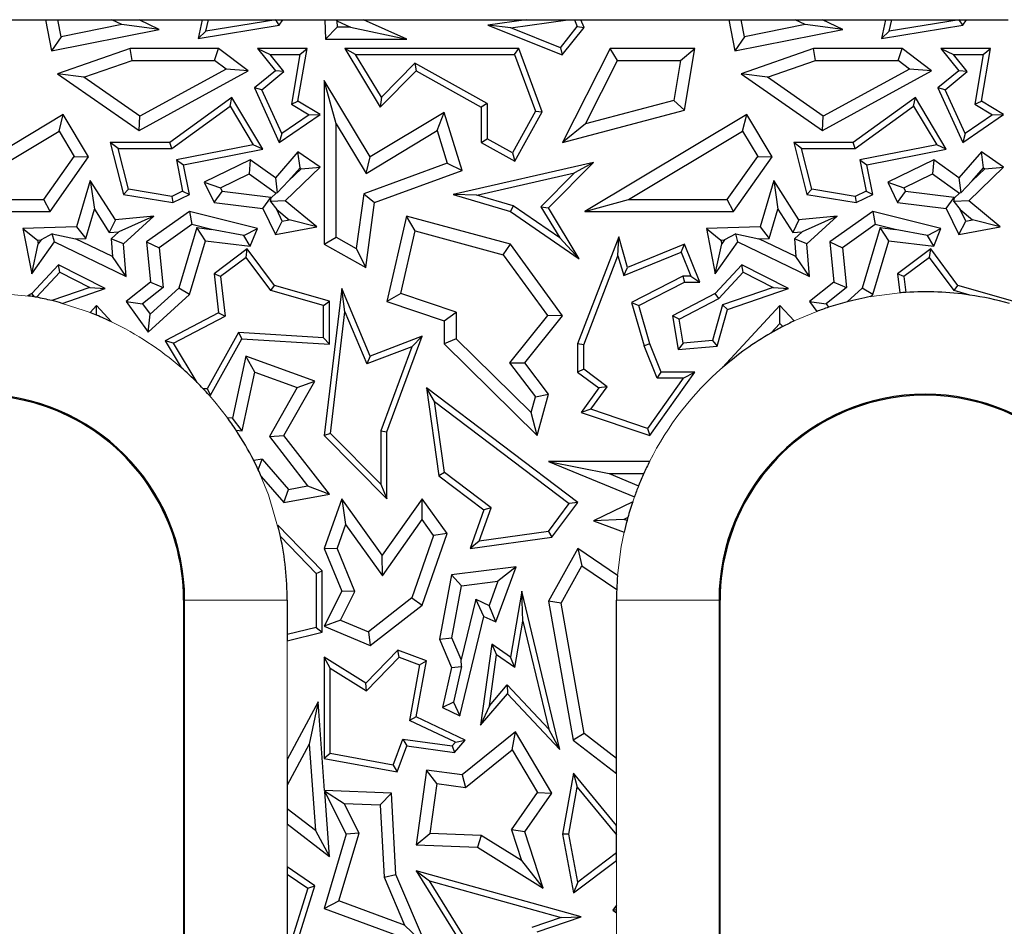
# Model space of a CAD drawing. Units: millimetres. Extents: x 0 to 420, y 0 to 297.
# Drawn here: x 113 to 127, y 190 to 204 of the extents above; entities that cross this region are included whole.
import ezdxf

# ---------------------------------------------------------------- set-up
doc = ezdxf.new("R2010")
doc.units = ezdxf.units.MM

msp = doc.modelspace()

# ---------------------------------------------------------------- linework, layer by layer
at = {"color": 7, "linetype": 'Continuous', "lineweight": 25}
for p, q in [((111.0432, 203.6273), (113.2092, 203.6273)), ((113.2092, 203.6273), (113.2947, 203.1707)), ((113.2092, 203.6273), (113.3886, 203.6273)), ((113.4352, 203.3783), (113.3886, 203.6273)), ((113.3886, 203.6273), (114.177, 203.6273)), ((114.3252, 203.5549), (114.177, 203.6273)), ((114.177, 203.6273), (114.5786, 203.6273)), ((114.5786, 203.6273), (115.501, 203.6273)), ((114.8725, 203.4837), (114.5786, 203.6273)), ((115.501, 203.6273), (115.4415, 203.3519)), ((115.501, 203.6273), (115.5912, 203.6273)), ((115.555, 203.4598), (115.5912, 203.6273)), ((116.5765, 203.6267), (115.555, 203.4598)), ((115.5912, 203.6273), (116.5769, 203.6273)), ((116.5769, 203.6273), (116.5765, 203.6267)), ((116.629, 203.546), (116.5765, 203.6267)), ((116.5769, 203.6273), (116.6824, 203.6273)), ((116.629, 203.546), (116.6824, 203.6273)), ((116.6824, 203.6273), (117.294, 203.6273)), ((117.294, 203.6273), (117.3042, 203.3424)), ((117.294, 203.6273), (117.4586, 203.6273)), ((117.4586, 203.6273), (117.4711, 203.6086)), ((117.4586, 203.6273), (117.8603, 203.6273)), ((117.4711, 203.6086), (117.4743, 203.5188)), ((117.4711, 203.6086), (117.6715, 203.5188)), ((117.8603, 203.6273), (120.2391, 203.6273)), ((118.4954, 203.3424), (117.8603, 203.6273)), ((120.2391, 203.6273), (119.681, 203.546)), ((120.0186, 203.5061), (120.8502, 203.6273)), ((120.2391, 203.6273), (120.8502, 203.6273)), ((120.8502, 203.6273), (120.9473, 203.6273)), ((120.9473, 203.6273), (120.9898, 203.5285)), ((120.9473, 203.6273), (121.0432, 203.6273)), ((121.0432, 203.6273), (123.2092, 203.6273)), ((121.0916, 203.5149), (121.0432, 203.6273)), ((123.2092, 203.6273), (123.2947, 203.1707)), ((123.2092, 203.6273), (123.3886, 203.6273)), ((123.4352, 203.3783), (123.3886, 203.6273)), ((123.3886, 203.6273), (124.177, 203.6273)), ((124.3252, 203.5549), (124.177, 203.6273)), ((124.177, 203.6273), (124.5786, 203.6273)), ((124.5786, 203.6273), (125.501, 203.6273)), ((124.8725, 203.4837), (124.5786, 203.6273)), ((125.501, 203.6273), (125.4415, 203.3519)), ((125.501, 203.6273), (125.5912, 203.6273)), ((125.555, 203.4598), (125.5912, 203.6273)), ((126.5765, 203.6267), (125.555, 203.4598)), ((125.5912, 203.6273), (126.5769, 203.6273)), ((126.5769, 203.6273), (126.5765, 203.6267)), ((126.629, 203.546), (126.5765, 203.6267)), ((126.5769, 203.6273), (126.6824, 203.6273)), ((126.629, 203.546), (126.6824, 203.6273)), ((126.6824, 203.6273), (127.294, 203.6273)), ((113.2947, 203.1707), (114.8725, 203.4837)), ((114.3252, 203.5549), (113.4352, 203.3783)), ((114.8725, 203.4837), (114.3252, 203.5549)), ((115.4415, 203.3519), (116.629, 203.546)), ((115.555, 203.4598), (115.4415, 203.3519)), ((117.4743, 203.5188), (117.3042, 203.3424)), ((117.6715, 203.5188), (117.4743, 203.5188)), ((117.6715, 203.5188), (118.4954, 203.3424)), ((119.681, 203.546), (120.7698, 203.1112)), ((120.0186, 203.5061), (119.681, 203.546)), ((120.7416, 203.2173), (120.0186, 203.5061)), ((120.7416, 203.2173), (120.9898, 203.5285)), ((120.7698, 203.1112), (121.0916, 203.5149)), ((120.9898, 203.5285), (121.0916, 203.5149)), ((123.2947, 203.1707), (124.8725, 203.4837)), ((124.3252, 203.5549), (123.4352, 203.3783)), ((124.8725, 203.4837), (124.3252, 203.5549)), ((125.4415, 203.3519), (126.629, 203.546)), ((125.555, 203.4598), (125.4415, 203.3519)), ((113.4352, 203.3783), (113.2947, 203.1707)), ((117.3042, 203.3424), (118.4954, 203.3424)), ((123.4352, 203.3783), (123.2947, 203.1707)), ((114.4475, 203.2048), (113.3854, 202.8367)), ((114.4772, 203.0285), (114.4475, 203.2048)), ((115.7413, 203.2048), (114.4475, 203.2048)), ((115.6826, 203.0285), (115.7413, 203.2048)), ((116.1746, 202.8798), (115.7413, 203.2048)), ((116.3103, 203.2048), (116.4949, 203.1166)), ((117.0348, 203.2048), (116.3103, 203.2048)), ((116.3103, 203.2048), (116.5729, 202.8798)), ((116.9027, 202.4363), (117.0348, 203.2048)), ((116.9302, 203.1166), (117.0348, 203.2048)), ((117.5889, 203.2048), (118.1053, 202.3485)), ((117.745, 203.1166), (117.5889, 203.2048)), ((120.1334, 203.2048), (117.5889, 203.2048)), ((120.072, 203.1166), (120.1334, 203.2048)), ((120.4758, 202.2784), (120.1334, 203.2048)), ((120.7416, 203.2173), (120.7698, 203.1112)), ((121.4712, 203.2048), (120.7749, 201.831)), ((121.5795, 203.0285), (121.4712, 203.2048)), ((122.7102, 203.2048), (121.4712, 203.2048)), ((122.5012, 203.0285), (122.7102, 203.2048)), ((122.5559, 202.3021), (122.7102, 203.2048)), ((124.4475, 203.2048), (123.3854, 202.8367)), ((124.4772, 203.0285), (124.4475, 203.2048)), ((125.7413, 203.2048), (124.4475, 203.2048)), ((125.6826, 203.0285), (125.7413, 203.2048)), ((126.1746, 202.8798), (125.7413, 203.2048)), ((126.3103, 203.2048), (126.4949, 203.1166)), ((127.0348, 203.2048), (126.3103, 203.2048)), ((126.3103, 203.2048), (126.5729, 202.8798)), ((126.9027, 202.4363), (127.0348, 203.2048)), ((126.9302, 203.1166), (127.0348, 203.2048)), ((113.7702, 202.7834), (114.4772, 203.0285)), ((114.4772, 203.0285), (115.6826, 203.0285)), ((115.8498, 202.903), (115.6826, 203.0285)), ((116.6964, 202.8673), (116.4949, 203.1166)), ((116.4949, 203.1166), (116.9302, 203.1166)), ((116.9302, 203.1166), (116.8057, 202.3922)), ((118.1223, 202.4911), (117.745, 203.1166)), ((117.745, 203.1166), (120.072, 203.1166)), ((120.072, 203.1166), (120.379, 202.2859)), ((121.1099, 202.102), (121.5795, 203.0285)), ((121.5795, 203.0285), (122.5012, 203.0285)), ((122.5012, 203.0285), (122.4012, 202.4436)), ((123.7702, 202.7834), (124.4772, 203.0285)), ((124.4772, 203.0285), (125.6826, 203.0285)), ((125.8498, 202.903), (125.6826, 203.0285)), ((126.4949, 203.1166), (126.9302, 203.1166)), ((126.6964, 202.8673), (126.4949, 203.1166)), ((126.9302, 203.1166), (126.8057, 202.3922)), ((114.5779, 202.0056), (116.1746, 202.8798)), ((115.8498, 202.903), (114.589, 202.2128)), ((116.1746, 202.8798), (115.8498, 202.903)), ((116.5729, 202.8798), (116.2664, 202.6271)), ((116.3746, 202.6021), (116.6964, 202.8673)), ((116.6964, 202.8673), (116.5729, 202.8798)), ((118.1053, 202.3485), (118.6299, 202.8798)), ((118.6143, 202.9895), (118.1223, 202.4911)), ((118.6143, 202.9895), (118.6299, 202.8798)), ((119.6706, 202.4003), (118.6143, 202.9895)), ((118.6299, 202.8798), (119.5824, 202.3485)), ((124.5779, 202.0056), (126.1746, 202.8798)), ((125.8498, 202.903), (124.589, 202.2128)), ((126.1746, 202.8798), (125.8498, 202.903)), ((126.5729, 202.8798), (126.2664, 202.6271)), ((126.3746, 202.6021), (126.6964, 202.8673)), ((126.6964, 202.8673), (126.5729, 202.8798)), ((113.3854, 202.8367), (114.5779, 202.0056)), ((113.7702, 202.7834), (113.3854, 202.8367)), ((114.589, 202.2128), (113.7702, 202.7834)), ((117.2848, 202.7381), (117.2848, 200.3379)), ((117.4612, 202.1043), (117.2848, 202.7381)), ((117.9605, 201.6178), (117.2848, 202.7381)), ((123.3854, 202.8367), (124.5779, 202.0056)), ((123.7702, 202.7834), (123.3854, 202.8367)), ((124.589, 202.2128), (123.7702, 202.7834)), ((116.2664, 202.6271), (116.629, 201.831)), ((116.3746, 202.6021), (116.2664, 202.6271)), ((116.6659, 201.9626), (116.3746, 202.6021)), ((126.2664, 202.6271), (126.629, 201.831)), ((126.3746, 202.6021), (126.2664, 202.6271)), ((126.6659, 201.9626), (126.3746, 202.6021)), ((115.9361, 202.4893), (115.0282, 201.831)), ((115.9098, 202.3613), (115.9361, 202.4893)), ((116.3889, 201.7299), (115.9361, 202.4893)), ((116.8057, 202.3922), (116.9027, 202.4363)), ((117.2279, 202.2377), (116.9027, 202.4363)), ((118.1223, 202.4911), (118.1053, 202.3485)), ((122.4012, 202.4436), (121.1099, 202.102)), ((122.5559, 202.3021), (122.4012, 202.4436)), ((125.9361, 202.4893), (125.0282, 201.831)), ((125.9098, 202.3613), (125.9361, 202.4893)), ((126.3889, 201.7299), (125.9361, 202.4893)), ((126.8057, 202.3922), (126.9027, 202.4363)), ((127.2279, 202.2377), (126.9027, 202.4363)), ((115.0568, 201.7428), (115.9098, 202.3613)), ((115.9098, 202.3613), (116.249, 201.7924)), ((116.8057, 202.3922), (117.0652, 202.2338)), ((119.6706, 202.4003), (119.5824, 202.3485)), ((119.5824, 202.3485), (119.5824, 201.831)), ((119.6706, 202.4003), (119.6706, 201.8827)), ((120.379, 202.2859), (120.0393, 201.677)), ((120.0734, 201.5571), (120.4758, 202.2784)), ((120.379, 202.2859), (120.4758, 202.2784)), ((120.7749, 201.831), (122.5559, 202.3021)), ((125.0568, 201.7428), (125.9098, 202.3613)), ((125.9098, 202.3613), (126.249, 201.7924)), ((126.8057, 202.3922), (127.0652, 202.2338)), ((113.4679, 202.2377), (111.1012, 200.8202)), ((113.4072, 201.9958), (113.4679, 202.2377)), ((113.8392, 201.6178), (113.4679, 202.2377)), ((114.5779, 202.0056), (114.589, 202.2128)), ((116.629, 201.831), (117.2279, 202.2377)), ((117.0652, 202.2338), (116.6659, 201.9626)), ((117.0652, 202.2338), (117.2279, 202.2377)), ((119.0426, 202.2704), (117.9605, 201.6178)), ((118.9402, 202.0028), (119.0426, 202.2704)), ((119.303, 201.4209), (119.0426, 202.2704)), ((123.4679, 202.2377), (121.1012, 200.8202)), ((123.4072, 201.9958), (123.4679, 202.2377)), ((123.8392, 201.6178), (123.4679, 202.2377)), ((124.5779, 202.0056), (124.589, 202.2128)), ((126.629, 201.831), (127.2279, 202.2377)), ((127.0652, 202.2338), (126.6659, 201.9626)), ((127.0652, 202.2338), (127.2279, 202.2377)), ((111.7388, 200.9965), (113.4072, 201.9958)), ((113.4072, 201.9958), (113.6288, 201.6258)), ((117.4612, 200.4414), (117.4612, 202.1043)), ((117.4612, 202.1043), (117.9006, 201.3757)), ((117.9006, 201.3757), (118.9402, 202.0028)), ((118.9402, 202.0028), (119.0856, 201.5285)), ((121.1099, 202.102), (120.7749, 201.831)), ((121.7388, 200.9965), (123.4072, 201.9958)), ((123.4072, 201.9958), (123.6288, 201.6258)), ((116.6659, 201.9626), (116.629, 201.831)), ((119.5824, 201.831), (119.6706, 201.8827)), ((120.0393, 201.677), (119.6706, 201.8827)), ((126.6659, 201.9626), (126.629, 201.831)), ((114.1564, 201.831), (114.3503, 201.0663)), ((114.2697, 201.7428), (114.1564, 201.831)), ((115.0282, 201.831), (114.1564, 201.831)), ((114.4216, 201.1439), (114.2697, 201.7428)), ((114.2697, 201.7428), (115.0568, 201.7428)), ((115.0568, 201.7428), (115.0282, 201.831)), ((116.249, 201.7924), (115.1249, 201.5731)), ((115.2284, 201.5035), (116.3889, 201.7299)), ((116.3889, 201.7299), (116.249, 201.7924)), ((119.5824, 201.831), (120.0734, 201.5571)), ((124.1564, 201.831), (124.3503, 201.0663)), ((124.2697, 201.7428), (124.1564, 201.831)), ((125.0282, 201.831), (124.1564, 201.831)), ((124.4216, 201.1439), (124.2697, 201.7428)), ((124.2697, 201.7428), (125.0568, 201.7428)), ((125.0568, 201.7428), (125.0282, 201.831)), ((126.249, 201.7924), (125.1249, 201.5731)), ((125.2284, 201.5035), (126.3889, 201.7299)), ((126.3889, 201.7299), (126.249, 201.7924)), ((113.1837, 200.9965), (113.6288, 201.6258)), ((113.2749, 200.8202), (113.8392, 201.6178)), ((113.6288, 201.6258), (113.8392, 201.6178)), ((115.1249, 201.5731), (115.2141, 201.1161)), ((115.1249, 201.5731), (115.2284, 201.5035)), ((116.2049, 201.5744), (115.5311, 201.2487)), ((116.2049, 201.5744), (116.1877, 201.3702)), ((116.5729, 201.3127), (116.2049, 201.5744)), ((116.9027, 201.6942), (116.5729, 201.3127)), ((116.9323, 201.4588), (116.9027, 201.6942)), ((117.2279, 201.4677), (116.9027, 201.6942)), ((117.9006, 201.3757), (117.9605, 201.6178)), ((120.0393, 201.677), (120.0734, 201.5571)), ((123.1837, 200.9965), (123.6288, 201.6258)), ((123.2749, 200.8202), (123.8392, 201.6178)), ((123.6288, 201.6258), (123.8392, 201.6178)), ((125.1249, 201.5731), (125.2141, 201.1161)), ((125.1249, 201.5731), (125.2284, 201.5035)), ((126.2049, 201.5744), (125.5311, 201.2487)), ((126.2049, 201.5744), (126.1877, 201.3702)), ((126.5729, 201.3127), (126.2049, 201.5744)), ((126.9027, 201.6942), (126.5729, 201.3127)), ((126.9323, 201.4588), (126.9027, 201.6942)), ((127.2279, 201.4677), (126.9027, 201.6942)), ((115.3137, 201.0663), (115.2284, 201.5035)), ((116.7165, 200.9732), (117.2279, 201.4677)), ((116.7658, 201.2662), (116.9323, 201.4588)), ((116.7658, 201.2662), (116.9513, 201.4455)), ((116.9323, 201.4588), (116.9513, 201.4455)), ((116.9513, 201.4455), (117.2279, 201.4677)), ((119.0856, 201.5285), (117.8637, 201.0769)), ((118.0239, 200.9481), (119.303, 201.4209)), ((119.0856, 201.5285), (119.303, 201.4209)), ((121.2258, 201.538), (119.1728, 201.0663)), ((120.5685, 200.8722), (121.2258, 201.538)), ((121.2258, 201.538), (120.95, 201.3842)), ((125.3137, 201.0663), (125.2284, 201.5035)), ((126.7165, 200.9732), (127.2279, 201.4677)), ((126.7658, 201.2662), (126.9323, 201.4588)), ((126.7658, 201.2662), (126.9513, 201.4455)), ((126.9323, 201.4588), (126.9513, 201.4455)), ((126.9513, 201.4455), (127.2279, 201.4677)), ((113.8635, 201.2725), (113.6634, 200.5962)), ((113.8635, 201.2725), (113.9229, 200.8517)), ((114.2319, 200.6954), (113.8635, 201.2725)), ((115.7666, 201.1667), (116.1877, 201.3702)), ((116.1877, 201.3702), (116.5828, 201.0893)), ((116.5729, 201.3127), (116.5997, 201.0905)), ((119.5213, 201.0559), (120.95, 201.3842)), ((120.95, 201.3842), (120.4576, 200.8854)), ((123.8635, 201.2725), (123.6634, 200.5962)), ((123.8635, 201.2725), (123.9229, 200.8517)), ((124.2319, 200.6954), (123.8635, 201.2725)), ((125.7666, 201.1667), (126.1877, 201.3702)), ((126.1877, 201.3702), (126.5828, 201.0893)), ((126.5729, 201.3127), (126.5997, 201.0905)), ((114.4216, 201.1439), (114.3503, 201.0663)), ((115.0561, 201.0397), (114.4216, 201.1439)), ((115.5311, 201.2487), (115.7666, 201.1667)), ((115.5311, 201.2487), (115.6764, 200.9481)), ((115.7666, 201.1667), (115.7932, 201.1116)), ((116.7658, 201.2662), (116.5997, 201.0905)), ((124.4216, 201.1439), (124.3503, 201.0663)), ((125.0561, 201.0397), (124.4216, 201.1439)), ((125.5311, 201.2487), (125.7666, 201.1667)), ((125.5311, 201.2487), (125.6764, 200.9481)), ((125.7666, 201.1667), (125.7932, 201.1116)), ((126.7658, 201.2662), (126.5997, 201.0905)), ((111.7388, 200.9965), (113.1837, 200.9965)), ((113.2749, 200.8202), (113.1837, 200.9965)), ((114.3503, 201.0663), (115.0693, 200.9481)), ((115.2141, 201.1161), (115.0561, 201.0397)), ((115.0561, 201.0397), (115.0693, 200.9481)), ((115.0693, 200.9481), (115.3137, 201.0663)), ((115.2141, 201.1161), (115.3137, 201.0663)), ((115.6764, 200.9481), (115.7932, 201.1116)), ((116.5053, 201.0255), (115.7932, 201.1116)), ((116.3884, 200.8621), (116.5053, 201.0255)), ((116.4994, 200.9641), (116.509, 201.0179)), ((116.509, 201.0179), (116.5053, 201.0255)), ((116.509, 201.0179), (116.5828, 201.0893)), ((116.5997, 201.0905), (116.5828, 201.0893)), ((117.8637, 201.0769), (117.7535, 200.2784)), ((117.8637, 201.0769), (118.0239, 200.9481)), ((119.5213, 201.0559), (119.1728, 201.0663)), ((119.1728, 201.0663), (120.0115, 200.8202)), ((120.0499, 200.9008), (119.5213, 201.0559)), ((121.1012, 200.8202), (121.7388, 200.9965)), ((121.7388, 200.9965), (123.1837, 200.9965)), ((123.2749, 200.8202), (123.1837, 200.9965)), ((124.3503, 201.0663), (125.0693, 200.9481)), ((125.2141, 201.1161), (125.0561, 201.0397)), ((125.0561, 201.0397), (125.0693, 200.9481)), ((125.0693, 200.9481), (125.3137, 201.0663)), ((125.2141, 201.1161), (125.3137, 201.0663)), ((125.6764, 200.9481), (125.7932, 201.1116)), ((126.5053, 201.0255), (125.7932, 201.1116)), ((126.3884, 200.8621), (126.5053, 201.0255)), ((126.4994, 200.9641), (126.509, 201.0179)), ((126.509, 201.0179), (126.5053, 201.0255)), ((126.509, 201.0179), (126.5828, 201.0893)), ((126.5997, 201.0905), (126.5828, 201.0893)), ((113.7963, 200.4241), (113.9229, 200.8517)), ((113.9229, 200.8517), (114.1416, 200.5091)), ((115.6764, 200.9481), (116.3884, 200.8621)), ((116.3884, 200.8621), (116.5729, 200.4804)), ((116.7165, 200.9732), (116.4994, 200.9641)), ((116.4994, 200.9641), (116.5911, 200.848)), ((116.5911, 200.848), (116.7746, 200.6984)), ((116.6728, 200.679), (116.5911, 200.848)), ((117.1791, 200.5962), (116.7165, 200.9732)), ((117.8929, 199.9987), (118.0239, 200.9481)), ((120.0499, 200.9008), (120.0115, 200.8202)), ((120.732, 200.4305), (120.0499, 200.9008)), ((120.4576, 200.8854), (120.5685, 200.8722)), ((120.4576, 200.8854), (120.732, 200.4305)), ((121.0188, 200.1256), (120.5685, 200.8722)), ((123.7963, 200.4241), (123.9229, 200.8517)), ((123.9229, 200.8517), (124.1416, 200.5091)), ((125.6764, 200.9481), (126.3884, 200.8621)), ((126.3884, 200.8621), (126.5729, 200.4804)), ((126.7165, 200.9732), (126.4994, 200.9641)), ((126.4994, 200.9641), (126.5911, 200.848)), ((126.6728, 200.679), (126.5911, 200.848)), ((126.5911, 200.848), (126.7746, 200.6984)), ((127.1791, 200.5962), (126.7165, 200.9732)), ((111.1012, 200.8202), (113.2749, 200.8202)), ((114.2319, 200.6954), (114.1416, 200.5091)), ((114.7935, 200.7514), (114.2319, 200.6954)), ((114.7935, 200.7514), (114.2823, 200.5232)), ((114.3503, 200.3465), (114.7935, 200.7514)), ((115.3137, 200.8202), (114.686, 200.3723)), ((115.3137, 200.8202), (115.3498, 200.6293)), ((116.3103, 200.5705), (115.3137, 200.8202)), ((116.6728, 200.679), (116.7746, 200.6984)), ((117.1791, 200.5962), (116.7746, 200.6984)), ((118.4884, 200.7514), (118.2024, 199.4998)), ((118.6194, 200.5331), (118.4884, 200.7514)), ((120.0115, 200.3379), (118.4884, 200.7514)), ((120.0115, 200.8202), (121.0188, 200.1256)), ((121.1012, 200.8202), (123.2749, 200.8202)), ((124.2319, 200.6954), (124.1416, 200.5091)), ((124.7935, 200.7514), (124.2319, 200.6954)), ((124.7935, 200.7514), (124.2823, 200.5232)), ((124.3503, 200.3465), (124.7935, 200.7514)), ((125.3137, 200.8202), (124.686, 200.3723)), ((125.3137, 200.8202), (125.3498, 200.6293)), ((126.3103, 200.5705), (125.3137, 200.8202)), ((126.6728, 200.679), (126.7746, 200.6984)), ((127.1791, 200.5962), (126.7746, 200.6984)), ((113.6634, 200.5962), (112.8781, 200.5705)), ((112.8781, 200.5705), (113.0908, 200.4011)), ((112.8781, 200.5705), (113.0076, 199.9068)), ((113.6634, 200.5962), (113.7963, 200.4241)), ((115.3498, 200.6293), (114.8716, 200.2881)), ((115.4205, 200.5833), (115.1585, 199.698)), ((115.6395, 200.5568), (115.3498, 200.6293)), ((115.4205, 200.5833), (115.6395, 200.5568)), ((115.5473, 200.3903), (115.4205, 200.5833)), ((116.1114, 200.4695), (115.6395, 200.5568)), ((116.1114, 200.4695), (116.3103, 200.5705)), ((116.2049, 200.3108), (116.3103, 200.5705)), ((116.5729, 200.4804), (116.6728, 200.679)), ((116.5729, 200.4804), (117.1791, 200.5962)), ((123.6634, 200.5962), (122.8781, 200.5705)), ((122.8781, 200.5705), (123.0908, 200.4011)), ((122.8781, 200.5705), (123.0076, 199.9068)), ((123.6634, 200.5962), (123.7963, 200.4241)), ((125.3498, 200.6293), (124.8716, 200.2881)), ((125.4205, 200.5833), (125.1585, 199.698)), ((125.6395, 200.5568), (125.3498, 200.6293)), ((125.4205, 200.5833), (125.6395, 200.5568)), ((125.5473, 200.3903), (125.4205, 200.5833)), ((126.1114, 200.4695), (125.6395, 200.5568)), ((126.1114, 200.4695), (126.3103, 200.5705)), ((126.2049, 200.3108), (126.3103, 200.5705)), ((126.5729, 200.4804), (126.6728, 200.679)), ((126.5729, 200.4804), (127.1791, 200.5962)), ((113.3081, 200.4909), (113.144, 200.4028)), ((113.3386, 200.3723), (113.3081, 200.4909)), ((113.3081, 200.4909), (113.6471, 200.4193)), ((113.6471, 200.4193), (113.7963, 200.4241)), ((114.1884, 200.1582), (113.6471, 200.4193)), ((114.1416, 200.5091), (114.2823, 200.5232)), ((114.1677, 200.4185), (114.2823, 200.5232)), ((114.1677, 200.4185), (114.1884, 200.1582)), ((114.3503, 200.3465), (114.1677, 200.4185)), ((116.2049, 200.3108), (116.1114, 200.4695)), ((117.2848, 200.3379), (117.4612, 200.4414)), ((117.4612, 200.4414), (117.7535, 200.2784)), ((118.4099, 199.6164), (118.6194, 200.5331)), ((118.6194, 200.5331), (119.9055, 200.184)), ((120.732, 200.4305), (121.0188, 200.1256)), ((121.5953, 200.4479), (120.9949, 198.8816)), ((121.5838, 200.1714), (121.5953, 200.4479)), ((121.7257, 199.9987), (121.5953, 200.4479)), ((123.3081, 200.4909), (123.144, 200.4028)), ((123.3081, 200.4909), (123.6471, 200.4193)), ((123.3386, 200.3723), (123.3081, 200.4909)), ((123.6471, 200.4193), (123.7963, 200.4241)), ((124.1884, 200.1582), (123.6471, 200.4193)), ((124.1416, 200.5091), (124.2823, 200.5232)), ((124.1677, 200.4185), (124.2823, 200.5232)), ((124.1677, 200.4185), (124.1884, 200.1582)), ((124.3503, 200.3465), (124.1677, 200.4185)), ((126.2049, 200.3108), (126.1114, 200.4695)), ((113.0076, 199.9068), (113.3386, 200.3723)), ((113.0076, 199.9068), (113.102, 200.3438)), ((113.0908, 200.4011), (113.144, 200.4028)), ((113.0908, 200.4011), (113.102, 200.3438)), ((113.144, 200.4028), (113.102, 200.3438)), ((113.3386, 200.3723), (114.3884, 199.866)), ((114.3884, 199.866), (114.3503, 200.3465)), ((114.686, 200.3723), (114.8716, 200.2881)), ((114.686, 200.3723), (114.7449, 199.7823)), ((114.8716, 200.2881), (114.9299, 199.704)), ((115.3137, 199.6009), (115.5473, 200.3903)), ((115.5473, 200.3903), (116.2049, 200.3108)), ((116.1602, 200.271), (115.6764, 199.9068)), ((116.1424, 200.1472), (116.1602, 200.271)), ((116.5583, 199.7361), (116.1602, 200.271)), ((117.2848, 200.3379), (117.8929, 199.9987)), ((117.7535, 200.2784), (117.8929, 199.9987)), ((119.9055, 200.184), (120.0115, 200.3379)), ((120.7749, 199.2897), (120.0115, 200.3379)), ((122.5559, 200.3379), (121.7257, 199.9987)), ((122.5076, 200.2229), (122.5559, 200.3379)), ((122.7829, 199.7823), (122.5559, 200.3379)), ((123.0076, 199.9068), (123.3386, 200.3723)), ((123.0076, 199.9068), (123.102, 200.3438)), ((123.0908, 200.4011), (123.144, 200.4028)), ((123.0908, 200.4011), (123.102, 200.3438)), ((123.144, 200.4028), (123.102, 200.3438)), ((123.3386, 200.3723), (124.3884, 199.866)), ((124.3884, 199.866), (124.3503, 200.3465)), ((124.686, 200.3723), (124.8716, 200.2881)), ((124.686, 200.3723), (124.7449, 199.7823)), ((124.8716, 200.2881), (124.9299, 199.704)), ((125.3137, 199.6009), (125.5473, 200.3903)), ((125.5473, 200.3903), (126.2049, 200.3108)), ((126.1602, 200.271), (125.6764, 199.9068)), ((126.1424, 200.1472), (126.1602, 200.271)), ((126.5583, 199.7361), (126.1602, 200.271)), ((114.3884, 199.866), (114.1884, 200.1582)), ((116.1424, 200.1472), (115.7697, 199.8667)), ((116.5054, 199.6595), (116.1424, 200.1472)), ((119.9055, 200.184), (120.553, 199.2949)), ((121.0831, 198.8653), (121.5838, 200.1714)), ((121.5838, 200.1714), (121.6683, 199.88)), ((121.6683, 199.88), (122.5076, 200.2229)), ((122.5076, 200.2229), (122.6516, 199.8705)), ((124.3884, 199.866), (124.1884, 200.1582)), ((126.1424, 200.1472), (125.7697, 199.8667)), ((126.5054, 199.6595), (126.1424, 200.1472)), ((113.3961, 200.037), (113.0076, 199.6174)), ((113.4157, 199.9284), (113.3961, 200.037)), ((114.0816, 199.6921), (113.3961, 200.037)), ((121.6683, 199.88), (121.7257, 199.9987)), ((123.3961, 200.037), (123.0076, 199.6174)), ((123.4157, 199.9284), (123.3961, 200.037)), ((124.0816, 199.6921), (123.3961, 200.037)), ((113.0768, 199.5623), (113.4157, 199.9284)), ((113.4157, 199.9284), (113.8559, 199.707)), ((115.7697, 199.8667), (115.6764, 199.9068)), ((115.6764, 199.9068), (115.7413, 199.3356)), ((115.7697, 199.8667), (115.8358, 199.2855)), ((122.5347, 199.8705), (121.7828, 199.4855)), ((122.6516, 199.8705), (122.5347, 199.8705)), ((122.5347, 199.8705), (122.5559, 199.7823)), ((122.6516, 199.8705), (122.7829, 199.7823)), ((123.062, 199.5463), (123.4157, 199.9284)), ((123.4157, 199.9284), (123.8559, 199.707)), ((125.7697, 199.8667), (125.6764, 199.9068)), ((125.6764, 199.9068), (125.7082, 199.6274)), ((125.7697, 199.8667), (125.7962, 199.6338)), ((113.8559, 199.707), (113.3001, 199.5138)), ((113.453, 199.4736), (114.0816, 199.6921)), ((113.8559, 199.707), (114.0816, 199.6921)), ((114.7449, 199.7823), (114.3884, 199.4998)), ((114.9299, 199.704), (114.6293, 199.4658)), ((114.7379, 199.3137), (115.1585, 199.698)), ((114.7449, 199.7823), (114.9299, 199.704)), ((115.3137, 199.6009), (115.1585, 199.698)), ((116.5054, 199.6595), (116.5583, 199.7361)), ((117.3623, 199.508), (116.5583, 199.7361)), ((117.5418, 199.6921), (117.2848, 197.5372)), ((117.59, 199.3516), (117.5418, 199.6921)), ((117.9605, 198.7012), (117.5418, 199.6921)), ((121.8878, 199.4402), (122.5559, 199.7823)), ((122.5559, 199.7823), (122.7829, 199.7823)), ((123.8559, 199.707), (123.1153, 199.4495)), ((123.1876, 199.3813), (124.0816, 199.6921)), ((123.8559, 199.707), (124.0816, 199.6921)), ((124.7449, 199.7823), (124.3884, 199.4998)), ((124.9299, 199.704), (124.6293, 199.4658)), ((124.7449, 199.7823), (124.9299, 199.704)), ((124.9373, 199.4959), (125.1585, 199.698)), ((125.3137, 199.6009), (125.1585, 199.698)), ((126.5054, 199.6595), (126.5583, 199.7361)), ((127.3623, 199.508), (126.5583, 199.7361)), ((113.0076, 199.6174), (112.9463, 199.5853)), ((113.0452, 199.5683), (113.0076, 199.6174)), ((114.7099, 199.0493), (115.3137, 199.6009)), ((117.2741, 199.4414), (116.5054, 199.6595)), ((118.4099, 199.6164), (118.2024, 199.4998)), ((119.219, 199.346), (118.4099, 199.6164)), ((123.0076, 199.6174), (122.3813, 199.2897)), ((122.4788, 199.2412), (123.062, 199.5463)), ((123.062, 199.5463), (123.0076, 199.6174)), ((125.2817, 199.5717), (125.3137, 199.6009)), ((126.7322, 199.5952), (126.5054, 199.6595)), ((113.9542, 199.4402), (113.8596, 199.338)), ((113.9542, 199.3001), (113.9542, 199.4402)), ((114.1744, 199.2021), (113.9542, 199.4402)), ((114.3884, 199.4998), (114.7099, 199.0493)), ((114.3884, 199.4998), (114.6293, 199.4658)), ((114.6293, 199.4658), (114.7379, 199.3137)), ((117.2741, 199.4414), (117.3623, 199.508)), ((117.2741, 198.9687), (117.2741, 199.4414)), ((117.3623, 198.8747), (117.3623, 199.508)), ((118.2024, 199.4998), (119.0426, 199.219)), ((121.7828, 199.4855), (121.9665, 198.8528)), ((121.7828, 199.4855), (121.8878, 199.4402)), ((122.0499, 198.8816), (121.8878, 199.4402)), ((123.1153, 199.4495), (122.9675, 198.9283)), ((123.9542, 199.4402), (123.1148, 198.5334)), ((123.1876, 199.3813), (123.1153, 199.4495)), ((123.9541, 199.1805), (123.9542, 199.4402)), ((124.162, 199.2155), (123.9542, 199.4402)), ((124.3884, 199.4998), (124.6293, 199.4658)), ((124.3884, 199.4998), (124.4921, 199.3546)), ((124.6293, 199.4658), (124.6652, 199.4156)), ((114.7099, 199.0493), (114.7379, 199.3137)), ((115.7413, 199.3356), (114.9579, 198.9258)), ((115.0816, 198.8909), (115.8358, 199.2855)), ((115.7413, 199.3356), (115.8358, 199.2855)), ((117.3774, 197.569), (117.59, 199.3516)), ((117.59, 199.3516), (117.9124, 198.5885)), ((119.0426, 199.219), (119.219, 199.346)), ((119.219, 199.346), (119.219, 198.9553)), ((120.553, 199.2949), (119.9989, 198.6045)), ((120.2222, 198.601), (120.7749, 199.2897)), ((120.7749, 199.2897), (120.553, 199.2949)), ((122.4788, 199.2412), (122.3813, 199.2897)), ((122.3813, 199.2897), (122.4636, 198.7967)), ((123.0357, 198.8457), (123.1876, 199.3813)), ((119.0426, 199.219), (119.0426, 198.8816)), ((122.5372, 198.8915), (122.4788, 199.2412)), ((123.8225, 199.0384), (123.9541, 199.1805)), ((123.9541, 199.1805), (123.9971, 199.1341)), ((116.0317, 199.0475), (115.5719, 198.2207)), ((117.2741, 198.9687), (116.0317, 199.0475)), ((116.0317, 199.0475), (116.0817, 198.956)), ((117.2741, 198.9687), (117.3623, 198.8747)), ((118.7195, 198.9907), (117.9605, 198.7012)), ((118.2024, 197.5906), (118.7195, 198.9907)), ((118.5695, 198.8392), (118.7195, 198.9907)), ((115.0816, 198.8909), (114.9579, 198.9258)), ((114.9579, 198.9258), (115.1928, 198.5338)), ((115.4263, 198.3157), (115.0816, 198.8909)), ((115.6219, 198.1292), (116.0817, 198.956)), ((116.0817, 198.956), (117.3623, 198.8747)), ((118.5695, 198.8392), (117.9124, 198.5885)), ((118.5695, 198.8392), (118.1142, 197.6064)), ((119.219, 198.9553), (119.0426, 198.8816)), ((119.0426, 198.8816), (120.4044, 197.5372)), ((120.3134, 197.8748), (119.219, 198.9553)), ((121.0831, 198.8653), (120.9949, 198.8816)), ((120.9949, 198.8816), (120.9949, 198.4639)), ((121.0831, 198.5082), (121.0831, 198.8653)), ((122.0499, 198.8816), (121.9665, 198.8528)), ((122.158, 198.3757), (121.9665, 198.8528)), ((122.2176, 198.4639), (122.0499, 198.8816)), ((122.5372, 198.8915), (122.4636, 198.7967)), ((122.4636, 198.7967), (123.0357, 198.8457)), ((122.9675, 198.9283), (122.5372, 198.8915)), ((122.9675, 198.9283), (123.0357, 198.8457)), ((116.1405, 198.7012), (115.9456, 197.7943)), ((116.2704, 198.4663), (116.1405, 198.7012)), ((117.1485, 198.3346), (116.1405, 198.7012)), ((117.9605, 198.7012), (117.9124, 198.5885)), ((119.9989, 198.6045), (120.3757, 198.1044)), ((119.9989, 198.6045), (120.2222, 198.601)), ((120.5685, 198.1415), (120.2222, 198.601)), ((116.0861, 197.6087), (116.2704, 198.4663)), ((116.2704, 198.4663), (116.892, 198.2403)), ((121.0831, 198.5082), (120.9949, 198.4639)), ((120.9949, 198.4639), (121.303, 198.2344)), ((121.4249, 198.2536), (121.0831, 198.5082)), ((122.0499, 197.5372), (122.7102, 198.4639)), ((122.158, 198.3757), (122.2176, 198.4639)), ((122.7102, 198.4639), (122.2176, 198.4639)), ((122.5391, 198.3757), (122.7102, 198.4639)), ((116.6948, 197.5372), (117.1485, 198.3346)), ((116.892, 198.2403), (117.1485, 198.3346)), ((121.1887, 197.922), (121.4249, 198.2536)), ((121.4249, 198.2536), (121.303, 198.2344)), ((122.5391, 198.3757), (122.0161, 197.6417)), ((122.5391, 198.3757), (122.158, 198.3757)), ((115.5719, 198.2207), (115.5149, 198.2243)), ((115.5719, 198.2207), (115.6219, 198.1292)), ((115.6008, 198.1305), (115.6219, 198.1292)), ((116.892, 198.2403), (116.4834, 197.522)), ((118.8995, 198.0351), (118.7822, 198.2344)), ((120.9958, 196.5593), (118.7822, 198.2344)), ((118.7822, 198.2344), (118.9643, 196.9468)), ((120.3134, 197.8748), (120.3757, 198.1044)), ((120.3757, 198.1044), (120.5685, 198.1415)), ((120.4044, 197.5372), (120.5685, 198.1415)), ((121.303, 198.2344), (121.0481, 197.8765)), ((118.8995, 198.0351), (120.8726, 196.5419)), ((119.0465, 196.9952), (118.8995, 198.0351)), ((120.4044, 197.5372), (120.3134, 197.8748)), ((121.1887, 197.922), (121.0481, 197.8765)), ((121.0481, 197.8765), (122.0499, 197.5372)), ((122.0161, 197.6417), (121.1887, 197.922)), ((115.9456, 197.7943), (115.869, 197.7992)), ((116.0861, 197.6087), (115.9456, 197.7943)), ((115.9977, 197.6143), (116.0861, 197.6087)), ((116.4834, 197.522), (116.6948, 197.5372)), ((117.3623, 196.6776), (116.6948, 197.5372)), ((117.3774, 197.569), (117.2848, 197.5372)), ((117.2848, 197.5372), (118.2024, 196.6103)), ((118.1142, 196.8247), (117.3774, 197.569)), ((118.1142, 197.6064), (118.2024, 197.5906)), ((118.1142, 197.6064), (118.1142, 196.8247)), ((118.2024, 196.6103), (118.2024, 197.5906)), ((122.0161, 197.6417), (122.0499, 197.5372)), ((116.4834, 197.522), (117.0438, 196.8002)), ((116.3776, 197.1926), (116.2555, 197.1707)), ((116.3219, 197.0343), (116.3776, 197.1926)), ((116.3776, 197.1926), (116.7624, 196.7503)), ((120.5685, 197.1597), (121.4537, 196.9834)), ((122.0469, 197.1597), (120.5685, 197.1597)), ((120.5685, 197.1597), (121.8242, 196.6388)), ((119.0465, 196.9952), (118.9643, 196.9468)), ((118.9643, 196.9468), (119.6232, 196.4482)), ((119.7281, 196.4794), (119.0465, 196.9952)), ((121.4537, 196.9834), (121.9628, 196.9834)), ((121.4537, 196.9834), (121.8865, 196.8039)), ((116.3654, 196.9381), (116.6948, 196.5593)), ((118.1142, 196.8247), (118.2024, 196.6103)), ((116.6948, 196.5593), (116.7624, 196.7503)), ((116.6948, 196.5593), (117.3623, 196.6776)), ((116.7624, 196.7503), (117.0438, 196.8002)), ((117.0438, 196.8002), (117.3623, 196.6776)), ((117.5418, 196.6124), (117.2848, 195.8829)), ((117.5418, 196.6124), (117.5959, 196.2351)), ((118.1363, 195.7853), (117.5418, 196.6124)), ((118.7195, 196.6103), (118.1363, 195.7853)), ((118.7207, 196.3065), (118.7195, 196.6103)), ((119.0838, 196.1034), (118.7195, 196.6103)), ((120.5665, 196.1341), (120.8726, 196.5419)), ((120.6151, 196.0519), (120.9958, 196.5593)), ((120.9958, 196.5593), (120.8726, 196.5419)), ((121.8002, 196.5695), (121.2258, 196.2877)), ((119.6232, 196.4482), (119.4202, 195.8829)), ((119.5525, 195.9906), (119.7281, 196.4794)), ((119.7281, 196.4794), (119.6232, 196.4482)), ((117.2564, 195.5554), (116.6082, 196.2278)), ((117.5959, 196.2351), (117.4735, 195.8879)), ((117.5959, 196.2351), (118.1375, 195.4815)), ((118.1375, 195.4815), (118.7207, 196.3065)), ((118.8872, 196.0748), (118.7207, 196.3065)), ((121.6721, 196.3102), (121.2258, 196.2877)), ((121.2258, 196.2877), (121.6745, 196.1213)), ((121.7291, 196.3382), (121.6721, 196.3102)), ((121.7169, 196.2936), (121.6721, 196.3102)), ((118.7195, 195.0562), (119.0838, 196.1034)), ((119.0838, 196.1034), (118.8872, 196.0748)), ((120.5665, 196.1341), (119.5525, 195.9906)), ((120.5665, 196.1341), (120.6151, 196.0519)), ((116.6468, 196.0607), (117.1682, 195.5199)), ((118.8872, 196.0748), (118.57, 195.1632)), ((119.4202, 195.8829), (120.6151, 196.0519)), ((119.5525, 195.9906), (119.4202, 195.8829)), ((117.2848, 195.8829), (117.4735, 195.8879)), ((117.2848, 195.8829), (117.5418, 195.2601)), ((117.7355, 195.253), (117.4735, 195.8879)), ((120.9958, 195.8829), (120.5685, 195.1138)), ((120.9958, 195.8829), (121.0565, 195.629)), ((121.5782, 195.4891), (120.9958, 195.8829)), ((118.1375, 195.4815), (118.1363, 195.7853)), ((117.1682, 195.5199), (117.2564, 195.5554)), ((117.1682, 195.5199), (117.1682, 194.727)), ((117.2564, 194.6578), (117.2564, 195.5554)), ((120.0948, 195.6131), (119.1472, 195.4981)), ((119.7968, 194.8086), (120.0948, 195.6131)), ((120.0948, 195.6131), (119.829, 195.4032)), ((120.753, 195.0829), (121.0565, 195.629)), ((121.0565, 195.629), (121.5664, 195.2843)), ((119.1472, 195.4981), (118.972, 194.5539)), ((119.297, 195.3386), (119.1472, 195.4981)), ((119.297, 195.3386), (119.829, 195.4032)), ((119.829, 195.4032), (119.6983, 195.0501)), ((117.5418, 195.2601), (117.2848, 194.7473)), ((117.5269, 194.8367), (117.7355, 195.253)), ((117.7355, 195.253), (117.5418, 195.2601)), ((119.155, 194.5739), (119.297, 195.3386)), ((120.178, 195.2601), (120.0115, 194.2913)), ((120.1922, 194.8223), (120.178, 195.2601)), ((120.7337, 192.9392), (120.178, 195.2601)), ((115.229, 195.1273), (115.229, 181.6273)), ((116.7443, 195.1273), (116.7443, 194.6232)), ((118.57, 195.1632), (117.9335, 194.6657)), ((118.57, 195.1632), (118.7195, 195.0562)), ((119.5026, 195.1425), (119.289, 194.2576)), ((119.5026, 195.1425), (119.6983, 195.0501)), ((119.6232, 194.8906), (119.5026, 195.1425)), ((120.5685, 195.1138), (120.9282, 193.0791)), ((120.753, 195.0829), (120.5685, 195.1138)), ((121.09, 193.177), (120.753, 195.0829)), ((121.5637, 192.8109), (121.5637, 195.1273)), ((123.079, 175.1273), (123.079, 195.1273)), ((117.9605, 194.4631), (118.7195, 195.0562)), ((119.7968, 194.8086), (119.6983, 195.0501)), ((117.5269, 194.8367), (117.2848, 194.7473)), ((117.5269, 194.8367), (117.9335, 194.6657)), ((119.2719, 193.4358), (119.6232, 194.8906)), ((119.6232, 194.8906), (119.7968, 194.8086)), ((120.0749, 194.14), (120.1922, 194.8223)), ((120.1922, 194.8223), (120.5708, 193.2408)), ((117.1682, 194.727), (116.7443, 194.6232)), ((116.7443, 194.5324), (117.2564, 194.6578)), ((117.1682, 194.727), (117.2564, 194.6578)), ((117.2848, 194.7473), (117.9605, 194.4631)), ((117.9335, 194.6657), (117.9605, 194.4631)), ((116.7443, 194.6232), (116.7443, 194.5324)), ((118.972, 194.5539), (119.155, 194.5739)), ((118.972, 194.5539), (119.1472, 194.1402)), ((119.289, 194.2576), (119.155, 194.5739)), ((118.3616, 194.3939), (117.8929, 193.9125)), ((118.3848, 194.2913), (118.3616, 194.3939)), ((118.7822, 194.2382), (118.3616, 194.3939)), ((119.7386, 194.4808), (119.5753, 193.2961)), ((119.7386, 194.4808), (119.8063, 194.3264)), ((120.0115, 194.2913), (119.7386, 194.4808)), ((117.2848, 194.2913), (117.2848, 192.8107)), ((117.373, 194.1325), (117.2848, 194.2913)), ((117.8929, 193.9125), (117.2848, 194.2913)), ((117.9065, 193.8001), (118.3848, 194.2913)), ((118.3848, 194.2913), (118.6821, 194.1812)), ((118.631, 193.418), (118.7822, 194.2382)), ((118.6821, 194.1812), (118.7822, 194.2382)), ((119.2975, 194.1538), (119.289, 194.2576)), ((119.7037, 193.5823), (119.8063, 194.3264)), ((120.0749, 194.14), (119.8063, 194.3264)), ((120.0749, 194.14), (120.0115, 194.2913)), ((117.373, 192.884), (117.373, 194.1325)), ((117.373, 194.1325), (117.9065, 193.8001)), ((118.6821, 194.1812), (118.532, 193.3672)), ((119.1472, 194.1402), (119.0168, 193.5562)), ((119.1472, 194.1402), (119.2975, 194.1538)), ((119.2975, 194.1538), (119.1768, 193.6345)), ((117.9065, 193.8001), (117.8929, 193.9125)), ((119.7037, 193.5823), (119.9632, 193.8862)), ((119.9632, 193.8862), (120.5708, 193.2408)), ((119.9632, 193.8862), (119.9664, 193.7542)), ((117.1972, 193.6401), (116.7443, 192.792)), ((117.1972, 193.6401), (117.0656, 193.0193)), ((117.292, 192.3385), (117.1972, 193.6401)), ((119.1768, 193.6345), (119.0168, 193.5562)), ((119.1768, 193.6345), (119.2719, 193.4358)), ((119.5753, 193.2961), (119.9664, 193.7542)), ((119.9664, 193.7542), (120.7337, 192.9392)), ((119.0168, 193.5562), (119.2719, 193.4358)), ((119.7037, 193.5823), (119.5753, 193.2961)), ((118.631, 193.418), (118.532, 193.3672)), ((119.2069, 193.0486), (118.532, 193.3672)), ((119.3489, 193.0791), (118.631, 193.418)), ((120.7337, 192.9392), (120.5708, 193.2408)), ((118.2971, 192.7125), (118.4375, 193.0918)), ((118.4375, 193.0918), (119.1589, 192.9924)), ((118.4375, 193.0918), (118.4956, 192.9948)), ((119.1946, 192.8984), (119.3489, 193.0791)), ((119.2069, 193.0486), (119.3489, 193.0791)), ((120.083, 193.1988), (119.303, 192.5684)), ((120.0353, 192.9335), (120.083, 193.1988)), ((120.6151, 192.3014), (120.083, 193.1988)), ((121.09, 193.177), (120.9282, 193.0791)), ((120.9282, 193.0791), (121.5637, 192.5881)), ((121.5637, 192.8109), (121.09, 193.177)), ((117.0656, 193.0193), (116.7443, 192.4176)), ((117.0656, 193.0193), (117.1577, 191.7533)), ((118.354, 192.6122), (118.4956, 192.9948)), ((118.4956, 192.9948), (119.1946, 192.8984)), ((119.1589, 192.9924), (119.2069, 193.0486)), ((119.1589, 192.9924), (119.1946, 192.8984)), ((119.3545, 192.3833), (120.0353, 192.9335)), ((120.0353, 192.9335), (120.4056, 192.3089)), ((116.7443, 192.792), (116.7443, 192.4176)), ((117.373, 192.884), (117.2848, 192.8107)), ((117.2848, 192.8107), (118.354, 192.6122)), ((118.2971, 192.7125), (117.373, 192.884)), ((121.5637, 192.5881), (121.5637, 192.8109)), ((118.2971, 192.7125), (118.354, 192.6122)), ((118.7822, 192.6402), (118.631, 191.5432)), ((118.9328, 192.4414), (118.7822, 192.6402)), ((119.303, 192.5684), (118.7822, 192.6402)), ((119.303, 192.5684), (119.3545, 192.3833)), ((120.9347, 192.5948), (120.7749, 191.6991)), ((120.9347, 192.5948), (120.9879, 192.3911)), ((121.5637, 191.8289), (120.9347, 192.5948)), ((116.7443, 192.4176), (116.7443, 192.0731)), ((117.2894, 192.3358), (117.5765, 192.1512)), ((118.2707, 192.3014), (117.292, 192.3385)), ((118.9328, 192.4414), (118.8323, 191.712)), ((118.9328, 192.4414), (119.3545, 192.3833)), ((120.8645, 191.6994), (120.9879, 192.3911)), ((120.9879, 192.3911), (121.5637, 191.69)), ((117.3623, 191.3722), (117.2931, 192.3222)), ((117.2931, 192.3222), (117.6065, 191.6991)), ((118.1035, 192.1312), (118.2707, 192.3014)), ((118.3365, 191.1125), (118.2707, 192.3014)), ((120.0274, 191.7639), (120.4056, 192.3089)), ((120.2222, 191.7354), (120.6151, 192.3014)), ((120.4056, 192.3089), (120.6151, 192.3014)), ((117.1577, 191.7533), (116.7443, 192.0731)), ((116.7443, 192.0731), (116.7443, 191.8502)), ((117.7954, 191.7159), (117.5765, 192.1512)), ((117.5765, 192.1512), (118.1035, 192.1312)), ((118.1035, 192.1312), (118.1621, 191.0721)), ((116.7443, 191.8502), (117.3623, 191.3722)), ((120.0274, 191.7639), (120.1739, 191.316)), ((120.2222, 191.7354), (120.0274, 191.7639)), ((121.5637, 191.69), (121.5637, 191.8289)), ((117.1577, 191.7533), (117.3623, 191.3722)), ((117.6065, 191.6991), (117.2848, 190.6145)), ((117.5008, 190.7226), (117.7954, 191.7159)), ((117.7954, 191.7159), (117.6065, 191.6991)), ((118.631, 191.5432), (118.8323, 191.712)), ((119.5841, 191.6835), (118.8323, 191.712)), ((119.5841, 191.6835), (119.5306, 191.5091)), ((120.1739, 191.316), (119.5841, 191.6835)), ((120.4924, 190.9098), (120.2222, 191.7354)), ((120.8645, 191.6994), (120.7749, 191.6991)), ((120.7749, 191.6991), (120.9347, 190.8436)), ((120.9953, 190.9994), (120.8645, 191.6994)), ((121.5637, 191.4265), (121.5637, 191.69)), ((118.631, 191.5432), (119.5306, 191.5091)), ((119.5306, 191.5091), (120.4924, 190.9098)), ((121.5637, 191.4265), (120.9953, 190.9994)), ((121.5637, 191.3162), (121.5637, 191.4265)), ((117.1485, 190.9464), (116.7443, 191.2241)), ((116.7443, 191.2241), (116.7443, 191.1171)), ((120.1739, 191.316), (120.4924, 190.9098)), ((120.9347, 190.8436), (121.5637, 191.3162)), ((116.7443, 191.1171), (116.7443, 189.9465)), ((116.7443, 191.1171), (117.045, 190.9106)), ((118.1621, 191.0721), (118.3365, 191.1125)), ((118.1621, 191.0721), (118.4607, 190.3672)), ((118.7822, 190.0601), (118.3365, 191.1125)), ((118.631, 191.1645), (119.2454, 190.1749)), ((118.631, 191.1645), (118.8251, 191.0189)), ((121.0481, 190.4914), (118.631, 191.1645)), ((117.045, 190.9106), (116.7443, 189.9465)), ((116.8338, 189.9371), (117.1485, 190.9464)), ((117.045, 190.9106), (117.1485, 190.9464)), ((119.3336, 190.2), (118.8251, 191.0189)), ((118.8251, 191.0189), (120.7513, 190.4825)), ((120.9953, 190.9994), (120.9347, 190.8436)), ((117.2848, 190.6145), (117.5008, 190.7226)), ((117.2848, 190.6145), (118.7822, 190.0601)), ((118.4607, 190.3672), (117.5008, 190.7226)), ((121.5637, 190.6602), (121.5098, 190.5905)), ((121.5637, 190.5974), (121.5637, 190.6602)), ((120.7513, 190.4825), (120.3255, 190.3361)), ((120.4044, 190.27), (121.0481, 190.4914)), ((120.7513, 190.4825), (121.0481, 190.4914)), ((121.5098, 190.5905), (121.5637, 190.5974)), ((121.5098, 190.5905), (121.5637, 190.5488)), ((121.5637, 190.5488), (121.5637, 190.5974)), ((118.4607, 190.3672), (118.7822, 190.0601))]:
    msp.add_line(p, q, dxfattribs=at)
at = {"color": 8, "linetype": 'Continuous', "lineweight": 18}
for p, q in [((124.162, 199.2155), (124.4921, 199.3546)), ((121.8002, 196.5695), (121.8242, 196.6388)), ((115.229, 195.1273), (115.2444, 195.1273)), ((116.7443, 195.1273), (115.2444, 195.1273)), ((115.2444, 181.6273), (115.2444, 195.1273)), ((123.0636, 195.1273), (121.5637, 195.1273)), ((123.0636, 195.1273), (123.0636, 175.1273)), ((123.079, 195.1273), (123.0636, 195.1273)), ((116.7443, 194.5324), (116.7443, 192.792)), ((121.5637, 191.8289), (121.5637, 192.5881)), ((116.7443, 191.8502), (116.7443, 191.2241)), ((121.5637, 190.6602), (121.5637, 191.3162)), ((121.5637, 189.7126), (121.5637, 190.5488))]:
    msp.add_line(p, q, dxfattribs=at)
at = {"color": 8, "linetype": 'Continuous', "lineweight": 18, "flags": 128}
for points in [[(112.2825, 199.6423), (113.0131, 199.574), (113.0768, 199.5623)], [(125.2817, 199.5717), (125.2949, 199.574), (125.7082, 199.6274)], [(113.453, 199.4736), (113.7733, 199.3703), (113.8596, 199.338)], [(115.6008, 198.1305), (115.688, 198.0297), (115.869, 197.7992)], [(116.3219, 197.0343), (116.472, 196.6717), (116.6468, 196.0607)], [(121.5782, 195.4891), (121.6323, 195.9114), (121.6745, 196.1213)]]:
    msp.add_lwpolyline(points, dxfattribs=at)
at = {"color": 7, "linetype": 'Continuous', "lineweight": 25}
for centre, radius, start, end in [((112.229, 195.1273), 4.5153, 79.58609, 80.8593), ((112.229, 195.1273), 4.5153, 79.17791, 79.58609), ((112.229, 195.1273), 4.5153, 76.27792, 79.17791), ((126.079, 195.1273), 4.5153, 100.17109, 104.64614), ((126.079, 195.1273), 4.5153, 93.59125, 94.71092), ((126.079, 195.1273), 4.5153, 81.68256, 93.59125), ((126.079, 195.1273), 4.5153, 74.14047, 81.68256), ((112.229, 195.1273), 4.5153, 74.27178, 76.27792), ((126.079, 195.1273), 4.5153, 108.24758, 110.57651), ((126.079, 195.1273), 4.5153, 104.64614, 108.24758), ((112.229, 195.1273), 4.5153, 67.53843, 68.83131), ((112.229, 195.1273), 4.5153, 64.47945, 67.53843), ((126.079, 195.1273), 4.5153, 117.45628, 119.98269), ((126.079, 195.1273), 4.5153, 115.1229, 117.45628), ((126.079, 195.1273), 4.5153, 119.98269, 131.03163), ((112.229, 195.1273), 4.5153, 44.92073, 48.97571), ((112.229, 195.1273), 4.5153, 43.30525, 44.92073), ((112.229, 195.1273), 3.0154, 0, 180), ((112.229, 195.1273), 3, 64.17257, 115.82743), ((112.229, 195.1273), 4.5153, 41.69092, 43.30525), ((126.079, 195.1273), 3.0154, 0, 180), ((126.079, 195.1273), 3, 64.17257, 115.82743), ((112.229, 195.1273), 3, 0, 64.17257), ((126.079, 195.1273), 3, 115.82743, 180), ((112.229, 195.1273), 4.5153, 33.42151, 36.28009), ((112.229, 195.1273), 4.5153, 26.90697, 33.42151), ((112.229, 195.1273), 4.5153, 24.98224, 26.90697), ((126.079, 195.1273), 4.5153, 153.24934, 155.72869), ((112.229, 195.1273), 4.5153, 23.6423, 24.98224), ((126.079, 195.1273), 4.5153, 155.72869, 158.20402), ((126.079, 195.1273), 4.5153, 158.20402, 160.44278), ((126.079, 195.1273), 4.5153, 161.37417, 164.4449), ((112.229, 195.1273), 4.5153, 11.93, 14.10647), ((126.079, 195.1273), 4.5153, 165.03069, 167.28275), ((126.079, 195.1273), 4.5153, 164.4449, 165.03069), ((112.229, 195.1273), 4.5153, 0, 11.93), ((126.079, 195.1273), 4.5153, 175.40391, 178.00806), ((126.079, 195.1273), 4.5153, 178.00806, 180)]:
    msp.add_arc(centre, radius, start, end, dxfattribs=at)
at = {"color": 8, "linetype": 'Continuous', "lineweight": 18}
for centre, start, end in [((112.229, 195.1273), 48.97571, 64.47945), ((126.079, 195.1273), 131.03163, 153.24934)]:
    msp.add_arc(centre, 4.5153, start, end, dxfattribs=at)

doc.saveas('drawing.dxf')
